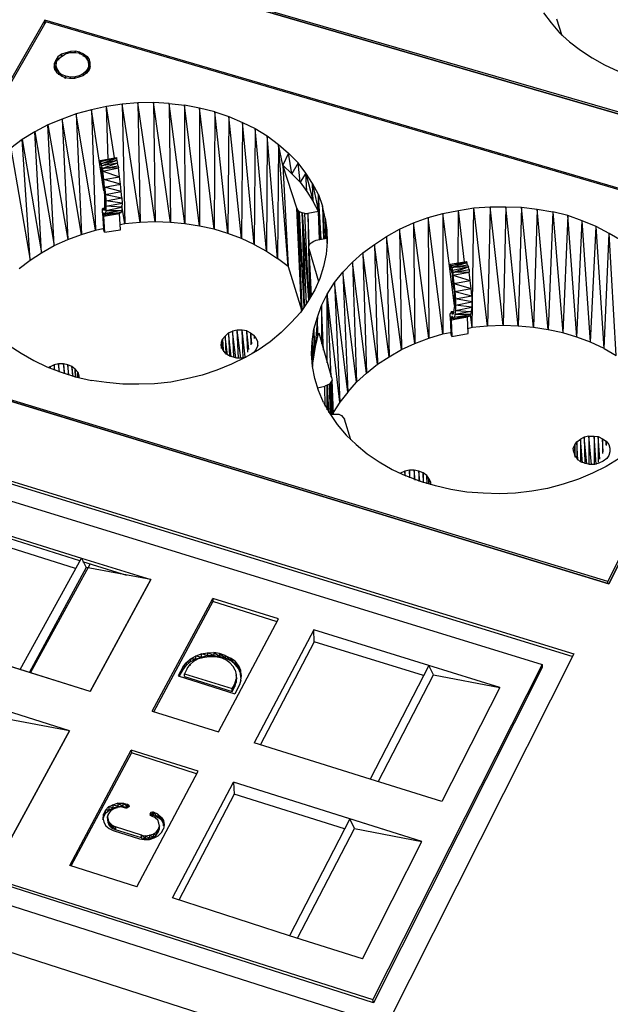
# Model space of a CAD drawing. Units: millimetres. Extents: x 22980 to 23525, y 1426 to 1987.
# Drawn here: x 23364 to 23415, y 1503 to 1587 of the extents above; entities that cross this region are included whole.
import ezdxf

# ---------------------------------------------------------------- set-up
doc = ezdxf.new("R2010")
doc.units = ezdxf.units.MM

# ---------------------------------------------------------------- blocks, each defined once
blk = doc.blocks.new('ñalkshc')
for p, q in [((18.306, 9.742), (15.494, 10.56)), ((15.494, 10.56), (18.306, 9.742)), ((18.306, 9.742), (15.494, 10.56)), ((18.302, 9.75), (15.504, 10.564)), ((17.262, 10.348), (17.292, 10.31)), ((15.356, 10.32), (14.624, 9.048)), ((15.356, 10.32), (14.624, 9.048)), ((15.356, 10.32), (14.624, 9.048)), ((15.36, 10.314), (14.634, 9.05)), ((18.18, 9.494), (15.356, 10.32)), ((18.18, 9.494), (15.356, 10.32)), ((15.356, 10.308), (15.356, 10.32)), ((18.18, 9.494), (15.356, 10.32)), ((18.172, 9.49), (15.36, 10.314)), ((17.292, 10.31), (17.324, 10.272)), ((17.334, 10.26), (17.314, 10.324)), ((17.324, 10.272), (17.362, 10.238)), ((17.362, 10.238), (17.404, 10.206)), ((15.42, 10.19), (15.406, 10.18)), ((15.436, 10.196), (15.42, 10.19)), ((15.42, 10.182), (15.434, 10.19)), ((15.42, 10.182), (15.42, 10.19)), ((15.42, 10.19), (15.42, 10.182)), ((15.452, 10.196), (15.434, 10.19)), ((15.454, 10.2), (15.436, 10.196)), ((15.436, 10.19), (15.436, 10.196)), ((15.436, 10.196), (15.436, 10.19)), ((15.47, 10.196), (15.452, 10.196)), ((15.472, 10.202), (15.454, 10.2)), ((15.454, 10.196), (15.454, 10.2)), ((15.454, 10.2), (15.454, 10.196)), ((15.486, 10.194), (15.47, 10.196)), ((15.49, 10.198), (15.472, 10.202)), ((15.472, 10.194), (15.472, 10.202)), ((15.472, 10.202), (15.472, 10.194)), ((15.502, 10.186), (15.486, 10.194)), ((15.49, 10.198), (15.504, 10.192)), ((15.49, 10.19), (15.49, 10.198)), ((15.49, 10.198), (15.49, 10.19)), ((15.504, 10.182), (15.504, 10.192)), ((15.504, 10.192), (15.504, 10.182)), ((15.504, 10.192), (15.518, 10.182)), ((17.404, 10.206), (17.448, 10.176)), ((15.398, 10.168), (15.392, 10.154)), ((15.392, 10.154), (15.392, 10.142)), ((15.392, 10.154), (15.394, 10.13)), ((15.392, 10.154), (15.392, 10.138)), ((15.406, 10.18), (15.398, 10.168)), ((15.398, 10.152), (15.398, 10.168)), ((15.398, 10.168), (15.398, 10.158)), ((15.4, 10.16), (15.398, 10.146)), ((15.4, 10.16), (15.408, 10.172)), ((15.406, 10.17), (15.406, 10.18)), ((15.406, 10.18), (15.406, 10.17)), ((15.408, 10.172), (15.42, 10.182)), ((15.408, 10.172), (15.408, 10.168)), ((15.408, 10.172), (15.408, 10.168)), ((15.514, 10.176), (15.502, 10.186)), ((15.522, 10.166), (15.514, 10.176)), ((15.518, 10.182), (15.518, 10.168)), ((15.518, 10.182), (15.518, 10.168)), ((15.518, 10.182), (15.526, 10.17)), ((15.524, 10.152), (15.522, 10.166)), ((15.526, 10.17), (15.528, 10.136)), ((15.526, 10.17), (15.528, 10.138)), ((15.53, 10.158), (15.526, 10.17)), ((15.53, 10.144), (15.53, 10.158)), ((17.448, 10.176), (17.496, 10.15)), ((15.396, 10.128), (15.392, 10.142)), ((15.406, 10.116), (15.396, 10.128)), ((15.398, 10.146), (15.402, 10.134)), ((15.398, 10.146), (15.4, 10.122)), ((15.402, 10.134), (15.402, 10.118)), ((15.402, 10.134), (15.41, 10.122)), ((15.402, 10.118), (15.402, 10.134)), ((15.418, 10.108), (15.406, 10.116)), ((15.41, 10.122), (15.41, 10.112)), ((15.41, 10.122), (15.422, 10.112)), ((15.41, 10.112), (15.41, 10.122)), ((15.504, 10.116), (15.488, 10.108)), ((15.516, 10.118), (15.502, 10.108)), ((15.502, 10.108), (15.504, 10.116)), ((15.514, 10.126), (15.504, 10.116)), ((15.504, 10.108), (15.504, 10.116)), ((15.512, 10.116), (15.514, 10.126)), ((15.522, 10.138), (15.514, 10.126)), ((15.514, 10.116), (15.514, 10.126)), ((15.526, 10.13), (15.516, 10.118)), ((15.524, 10.152), (15.522, 10.138)), ((15.522, 10.124), (15.522, 10.138)), ((15.522, 10.138), (15.522, 10.126)), ((15.524, 10.152), (15.524, 10.128)), ((15.524, 10.128), (15.524, 10.152)), ((15.53, 10.144), (15.526, 10.13)), ((17.496, 10.15), (17.548, 10.126)), ((15.434, 10.1), (15.418, 10.108)), ((15.422, 10.112), (15.42, 10.106)), ((15.422, 10.104), (15.422, 10.112)), ((15.436, 10.106), (15.422, 10.112)), ((15.434, 10.098), (15.436, 10.106)), ((15.45, 10.098), (15.434, 10.1)), ((15.436, 10.098), (15.436, 10.106)), ((15.454, 10.102), (15.436, 10.106)), ((15.47, 10.098), (15.45, 10.098)), ((15.452, 10.098), (15.454, 10.102)), ((15.472, 10.104), (15.454, 10.102)), ((15.454, 10.098), (15.454, 10.102)), ((15.47, 10.098), (15.472, 10.104)), ((15.486, 10.102), (15.47, 10.098)), ((15.488, 10.108), (15.472, 10.104)), ((15.472, 10.098), (15.472, 10.104)), ((15.486, 10.102), (15.488, 10.108)), ((15.502, 10.108), (15.486, 10.102)), ((15.488, 10.102), (15.488, 10.108)), ((15.712, 10.004), (15.652, 10)), ((15.772, 10.006), (15.712, 10.004)), ((15.712, 10.004), (15.72, 9.548)), ((15.778, 9.55), (15.712, 10.004)), ((15.832, 10.002), (15.772, 10.006)), ((15.772, 10.006), (15.778, 9.55)), ((15.836, 9.548), (15.772, 10.006)), ((15.832, 10.002), (15.89, 9.996)), ((15.832, 10.002), (15.836, 9.548)), ((15.892, 9.542), (15.832, 10.002)), ((15.534, 9.978), (15.476, 9.962)), ((15.592, 9.99), (15.534, 9.978)), ((15.534, 9.978), (15.55, 9.518)), ((15.582, 9.668), (15.534, 9.978)), ((15.652, 10), (15.592, 9.99)), ((15.598, 9.788), (15.592, 9.99)), ((15.622, 9.794), (15.592, 9.99)), ((15.652, 10), (15.662, 9.542)), ((15.72, 9.548), (15.652, 10)), ((15.948, 9.984), (15.89, 9.996)), ((15.89, 9.996), (15.892, 9.542)), ((15.948, 9.534), (15.89, 9.996)), ((16.006, 9.97), (15.948, 9.984)), ((15.948, 9.984), (15.948, 9.534)), ((16.004, 9.522), (15.948, 9.984)), ((16.006, 9.97), (16.004, 9.522)), ((16.006, 9.97), (16.06, 9.952)), ((16.056, 9.506), (16.006, 9.97)), ((15.422, 9.942), (15.368, 9.92)), ((15.476, 9.962), (15.422, 9.942)), ((15.422, 9.942), (15.444, 9.482)), ((15.496, 9.502), (15.422, 9.942)), ((15.476, 9.962), (15.496, 9.502)), ((15.55, 9.518), (15.476, 9.962)), ((16.06, 9.952), (16.056, 9.506)), ((16.108, 9.486), (16.06, 9.952)), ((16.06, 9.952), (16.112, 9.93)), ((16.112, 9.93), (16.108, 9.486)), ((16.156, 9.464), (16.112, 9.93)), ((16.112, 9.93), (16.16, 9.906)), ((15.318, 9.894), (15.27, 9.864)), ((15.368, 9.92), (15.318, 9.894)), ((15.344, 9.432), (15.318, 9.894)), ((15.318, 9.894), (15.392, 9.46)), ((15.392, 9.46), (15.368, 9.92)), ((15.368, 9.92), (15.444, 9.482)), ((16.16, 9.906), (16.156, 9.464)), ((16.204, 9.438), (16.16, 9.906)), ((16.16, 9.906), (16.206, 9.878)), ((15.27, 9.864), (15.226, 9.832)), ((15.3, 9.404), (15.27, 9.864)), ((15.27, 9.864), (15.344, 9.432)), ((16.206, 9.878), (16.204, 9.438)), ((16.246, 9.41), (16.206, 9.878)), ((16.206, 9.878), (16.25, 9.846)), ((15.226, 9.832), (15.3, 9.404)), ((16.25, 9.846), (16.246, 9.41)), ((16.286, 9.38), (16.25, 9.846)), ((16.266, 9.766), (16.25, 9.846)), ((16.25, 9.846), (16.288, 9.812)), ((15.568, 9.784), (15.63, 9.796)), ((15.568, 9.784), (15.57, 9.78)), ((15.57, 9.768), (15.568, 9.784)), ((15.57, 9.78), (15.63, 9.796)), ((15.63, 9.792), (15.57, 9.78)), ((15.572, 9.772), (15.57, 9.78)), ((15.63, 9.792), (15.572, 9.772)), ((15.632, 9.784), (15.572, 9.772)), ((15.632, 9.784), (15.574, 9.764)), ((15.63, 9.796), (15.63, 9.792)), ((15.63, 9.788), (15.63, 9.796)), ((15.63, 9.792), (15.632, 9.784)), ((15.632, 9.784), (15.634, 9.774)), ((16.288, 9.812), (16.266, 9.766)), ((16.3, 9.734), (16.288, 9.812)), ((16.288, 9.812), (16.324, 9.776)), ((15.57, 9.768), (15.572, 9.766)), ((15.574, 9.764), (15.572, 9.772)), ((15.574, 9.756), (15.572, 9.76)), ((15.634, 9.774), (15.574, 9.764)), ((15.576, 9.754), (15.574, 9.764)), ((15.574, 9.75), (15.574, 9.756)), ((15.578, 9.72), (15.574, 9.75)), ((15.634, 9.774), (15.576, 9.754)), ((15.576, 9.754), (15.636, 9.764)), ((15.638, 9.756), (15.576, 9.754)), ((15.576, 9.754), (15.578, 9.744)), ((15.578, 9.744), (15.638, 9.756)), ((15.578, 9.744), (15.642, 9.722)), ((15.582, 9.712), (15.578, 9.744)), ((15.636, 9.764), (15.634, 9.774)), ((15.636, 9.764), (15.638, 9.756)), ((15.642, 9.722), (15.638, 9.756)), ((16.266, 9.766), (16.286, 9.38)), ((16.3, 9.734), (16.266, 9.766)), ((16.32, 9.602), (16.266, 9.766)), ((16.324, 9.776), (16.3, 9.734)), ((16.332, 9.702), (16.324, 9.776)), ((16.354, 9.736), (16.324, 9.776)), ((15.582, 9.694), (15.578, 9.72)), ((15.582, 9.712), (15.642, 9.722)), ((15.646, 9.694), (15.582, 9.712)), ((15.584, 9.682), (15.582, 9.712)), ((15.646, 9.694), (15.642, 9.722)), ((16.332, 9.702), (16.3, 9.734)), ((16.354, 9.736), (16.332, 9.702)), ((16.332, 9.702), (16.358, 9.666)), ((16.358, 9.666), (16.354, 9.736)), ((16.354, 9.736), (16.382, 9.628)), ((16.38, 9.696), (16.354, 9.736)), ((15.584, 9.668), (15.582, 9.694)), ((15.584, 9.682), (15.646, 9.694)), ((15.648, 9.666), (15.584, 9.682)), ((15.584, 9.682), (15.588, 9.654)), ((15.586, 9.646), (15.584, 9.668)), ((15.588, 9.654), (15.648, 9.666)), ((15.648, 9.666), (15.646, 9.694)), ((15.65, 9.642), (15.648, 9.666)), ((16.358, 9.666), (16.382, 9.628)), ((16.382, 9.628), (16.38, 9.696)), ((16.38, 9.696), (16.402, 9.59)), ((16.402, 9.654), (16.38, 9.696)), ((15.586, 9.628), (15.586, 9.646)), ((15.586, 9.612), (15.586, 9.628)), ((15.588, 9.654), (15.59, 9.63)), ((15.588, 9.654), (15.65, 9.642)), ((15.59, 9.63), (15.65, 9.642)), ((15.59, 9.63), (15.59, 9.61)), ((15.652, 9.622), (15.59, 9.63)), ((15.65, 9.642), (15.652, 9.622)), ((16.402, 9.59), (16.382, 9.628)), ((16.402, 9.59), (16.402, 9.654)), ((16.412, 9.482), (16.402, 9.654)), ((16.402, 9.654), (16.418, 9.61)), ((15.576, 9.6), (15.578, 9.602)), ((15.576, 9.594), (15.576, 9.6)), ((15.576, 9.584), (15.576, 9.594)), ((15.578, 9.602), (15.586, 9.602)), ((15.578, 9.602), (15.586, 9.602)), ((15.578, 9.602), (15.58, 9.6)), ((15.58, 9.6), (15.586, 9.6)), ((15.58, 9.6), (15.586, 9.6)), ((15.584, 9.594), (15.58, 9.6)), ((15.586, 9.6), (15.584, 9.594)), ((15.586, 9.6), (15.586, 9.612)), ((15.59, 9.594), (15.588, 9.582)), ((15.65, 9.594), (15.588, 9.582)), ((15.59, 9.61), (15.652, 9.622)), ((15.59, 9.61), (15.59, 9.594)), ((15.65, 9.606), (15.59, 9.61)), ((15.59, 9.594), (15.65, 9.606)), ((15.59, 9.594), (15.65, 9.594)), ((15.648, 9.586), (15.65, 9.594)), ((15.652, 9.622), (15.65, 9.606)), ((15.662, 9.542), (15.65, 9.612)), ((15.65, 9.606), (15.65, 9.594)), ((16.324, 9.594), (16.32, 9.602)), ((16.338, 9.214), (16.32, 9.602)), ((16.338, 9.214), (16.324, 9.594)), ((16.34, 9.214), (16.324, 9.594)), ((16.324, 9.594), (16.348, 9.224)), ((16.33, 9.588), (16.324, 9.594)), ((16.402, 9.59), (16.362, 9.582)), ((16.41, 9.482), (16.402, 9.59)), ((16.406, 9.482), (16.402, 9.59)), ((16.418, 9.61), (16.422, 9.484)), ((16.418, 9.61), (16.424, 9.486)), ((16.428, 9.564), (16.418, 9.61)), ((16.878, 9.582), (16.938, 9.594)), ((16.936, 9.392), (16.938, 9.594)), ((16.938, 9.594), (16.996, 9.604)), ((16.96, 9.396), (16.938, 9.594)), ((16.99, 9.146), (16.996, 9.604)), ((16.996, 9.604), (17.058, 9.608)), ((17.048, 9.152), (16.996, 9.604)), ((17.058, 9.608), (17.048, 9.152)), ((17.058, 9.608), (17.118, 9.608)), ((17.108, 9.154), (17.058, 9.608)), ((17.118, 9.608), (17.108, 9.154)), ((17.118, 9.608), (17.178, 9.606)), ((17.166, 9.152), (17.118, 9.608)), ((17.178, 9.606), (17.166, 9.152)), ((17.178, 9.606), (17.238, 9.598)), ((17.224, 9.146), (17.178, 9.606)), ((17.238, 9.598), (17.224, 9.146)), ((17.238, 9.598), (17.298, 9.588)), ((17.28, 9.138), (17.238, 9.598)), ((15.576, 9.584), (15.58, 9.522)), ((15.58, 9.584), (15.58, 9.58)), ((15.58, 9.584), (15.582, 9.584)), ((15.58, 9.572), (15.642, 9.582)), ((15.58, 9.58), (15.58, 9.572)), ((15.58, 9.58), (15.584, 9.58)), ((15.584, 9.58), (15.58, 9.58)), ((15.58, 9.572), (15.584, 9.51)), ((15.582, 9.584), (15.584, 9.582)), ((15.584, 9.582), (15.586, 9.576)), ((15.648, 9.586), (15.586, 9.576)), ((15.586, 9.576), (15.588, 9.582)), ((15.588, 9.582), (15.648, 9.586)), ((15.642, 9.582), (15.618, 9.58)), ((15.64, 9.584), (15.642, 9.582)), ((15.646, 9.52), (15.642, 9.582)), ((16.348, 9.226), (16.33, 9.588)), ((16.34, 9.584), (16.33, 9.588)), ((16.34, 9.584), (16.348, 9.226)), ((16.356, 9.238), (16.34, 9.584)), ((16.34, 9.584), (16.364, 9.252)), ((16.35, 9.582), (16.34, 9.584)), ((16.366, 9.254), (16.35, 9.582)), ((16.35, 9.582), (16.362, 9.582)), ((16.362, 9.582), (16.368, 9.256)), ((16.362, 9.582), (16.366, 9.462)), ((16.43, 9.486), (16.428, 9.564)), ((16.434, 9.488), (16.428, 9.564)), ((16.428, 9.564), (16.434, 9.518)), ((16.766, 9.546), (16.822, 9.566)), ((16.822, 9.566), (16.878, 9.582)), ((16.822, 9.566), (16.824, 9.106)), ((16.878, 9.122), (16.822, 9.566)), ((16.878, 9.582), (16.878, 9.122)), ((16.922, 9.23), (16.878, 9.582)), ((17.298, 9.588), (17.28, 9.138)), ((17.298, 9.588), (17.336, 9.126)), ((17.356, 9.574), (17.298, 9.588)), ((17.356, 9.574), (17.336, 9.126)), ((17.39, 9.11), (17.356, 9.574)), ((17.41, 9.554), (17.356, 9.574)), ((17.39, 9.11), (17.41, 9.554)), ((17.442, 9.09), (17.41, 9.554)), ((17.464, 9.532), (17.41, 9.554)), ((15.496, 9.502), (15.55, 9.518)), ((15.55, 9.518), (15.578, 9.524)), ((15.584, 9.51), (15.58, 9.522)), ((15.584, 9.51), (15.646, 9.52)), ((15.662, 9.542), (15.644, 9.538)), ((15.72, 9.548), (15.662, 9.542)), ((15.778, 9.55), (15.72, 9.548)), ((15.836, 9.548), (15.778, 9.55)), ((15.892, 9.542), (15.836, 9.548)), ((15.948, 9.534), (15.892, 9.542)), ((16.004, 9.522), (15.948, 9.534)), ((16.056, 9.506), (16.004, 9.522)), ((16.434, 9.518), (16.434, 9.488)), ((16.434, 9.518), (16.436, 9.472)), ((16.662, 9.494), (16.712, 9.522)), ((16.712, 9.522), (16.766, 9.546)), ((16.712, 9.522), (16.72, 9.062)), ((16.77, 9.086), (16.712, 9.522)), ((16.766, 9.546), (16.77, 9.086)), ((16.824, 9.106), (16.766, 9.546)), ((17.442, 9.09), (17.464, 9.532)), ((17.494, 9.066), (17.464, 9.532)), ((17.514, 9.506), (17.464, 9.532)), ((15.392, 9.46), (15.444, 9.482)), ((15.444, 9.482), (15.496, 9.502)), ((16.108, 9.486), (16.056, 9.506)), ((16.156, 9.464), (16.108, 9.486)), ((16.374, 9.47), (16.384, 9.476)), ((16.384, 9.476), (16.394, 9.48)), ((16.394, 9.48), (16.434, 9.488)), ((16.434, 9.488), (16.434, 9.468)), ((16.616, 9.464), (16.662, 9.494)), ((16.662, 9.494), (16.672, 9.034)), ((16.72, 9.062), (16.662, 9.494)), ((17.494, 9.066), (17.514, 9.506)), ((17.508, 8.176), (18.172, 9.49)), ((17.512, 8.168), (18.18, 9.494)), ((17.512, 8.168), (18.18, 9.494)), ((18.18, 9.494), (17.512, 8.168)), ((17.54, 9.04), (17.514, 9.506)), ((17.562, 9.478), (17.514, 9.506)), ((15.344, 9.432), (15.392, 9.46)), ((16.156, 9.464), (16.204, 9.438)), ((16.204, 9.438), (16.246, 9.41)), ((16.366, 9.456), (16.368, 9.464)), ((16.366, 9.448), (16.366, 9.456)), ((16.366, 9.448), (16.374, 9.266)), ((16.366, 9.448), (16.402, 9.322)), ((16.374, 9.268), (16.366, 9.448)), ((16.368, 9.464), (16.374, 9.47)), ((16.436, 9.472), (16.432, 9.426)), ((16.572, 9.432), (16.616, 9.464)), ((16.616, 9.464), (16.628, 9.006)), ((16.672, 9.034), (16.616, 9.464)), ((15.258, 9.372), (15.3, 9.404)), ((15.3, 9.404), (15.344, 9.432)), ((16.286, 9.38), (16.246, 9.41)), ((16.432, 9.426), (16.422, 9.38)), ((16.532, 9.396), (16.572, 9.432)), ((16.572, 9.432), (16.586, 8.972)), ((16.628, 9.006), (16.572, 9.432)), ((16.286, 9.38), (16.338, 9.214)), ((16.422, 9.38), (16.408, 9.334)), ((16.496, 9.358), (16.532, 9.396)), ((16.532, 9.396), (16.548, 8.938)), ((16.586, 8.972), (16.532, 9.396)), ((16.906, 9.388), (16.968, 9.398)), ((16.906, 9.388), (16.908, 9.382)), ((16.908, 9.372), (16.906, 9.388)), ((16.908, 9.382), (16.968, 9.398)), ((16.97, 9.394), (16.908, 9.382)), ((16.912, 9.376), (16.908, 9.382)), ((16.91, 9.368), (16.91, 9.37)), ((16.912, 9.364), (16.91, 9.368)), ((16.97, 9.394), (16.912, 9.376)), ((16.912, 9.376), (16.972, 9.386)), ((16.976, 9.378), (16.912, 9.376)), ((16.912, 9.376), (16.914, 9.366)), ((16.912, 9.358), (16.912, 9.364)), ((16.914, 9.366), (16.976, 9.378)), ((16.914, 9.366), (16.916, 9.356)), ((16.916, 9.356), (16.976, 9.378)), ((16.916, 9.356), (16.978, 9.368)), ((16.968, 9.398), (16.97, 9.394)), ((16.972, 9.386), (16.97, 9.394)), ((16.972, 9.386), (16.976, 9.378)), ((16.978, 9.368), (16.976, 9.378)), ((16.978, 9.368), (16.978, 9.358)), ((16.408, 9.334), (16.388, 9.29)), ((16.464, 9.318), (16.496, 9.358)), ((16.496, 9.358), (16.514, 8.9)), ((16.548, 8.938), (16.496, 9.358)), ((16.914, 9.352), (16.912, 9.358)), ((16.916, 9.324), (16.914, 9.352)), ((16.978, 9.358), (16.916, 9.356)), ((16.916, 9.346), (16.978, 9.358)), ((16.916, 9.356), (16.916, 9.346)), ((16.916, 9.346), (16.982, 9.326)), ((16.916, 9.346), (16.92, 9.314)), ((16.92, 9.314), (16.982, 9.326)), ((16.982, 9.326), (16.978, 9.358)), ((16.986, 9.296), (16.982, 9.326)), ((16.388, 9.29), (16.362, 9.246)), ((16.436, 9.274), (16.464, 9.318)), ((16.464, 9.318), (16.484, 8.862)), ((16.514, 8.9), (16.464, 9.318)), ((16.92, 9.296), (16.916, 9.324)), ((16.92, 9.314), (16.986, 9.296)), ((16.92, 9.314), (16.924, 9.284)), ((16.92, 9.296), (16.922, 9.27)), ((16.924, 9.284), (16.986, 9.296)), ((16.988, 9.268), (16.986, 9.296)), ((16.414, 9.23), (16.436, 9.274)), ((16.436, 9.012), (16.436, 9.274)), ((16.436, 9.274), (16.45, 8.958)), ((16.484, 8.862), (16.436, 9.274)), ((16.922, 9.248), (16.922, 9.27)), ((16.924, 9.284), (16.926, 9.256)), ((16.924, 9.284), (16.988, 9.268)), ((16.926, 9.256), (16.988, 9.268)), ((16.926, 9.256), (16.926, 9.232)), ((16.988, 9.244), (16.926, 9.256)), ((16.988, 9.268), (16.988, 9.244)), ((16.362, 9.246), (16.334, 9.204)), ((16.338, 9.212), (16.338, 9.214)), ((16.398, 9.186), (16.414, 9.23)), ((16.414, 9.23), (16.414, 9.084)), ((16.422, 9.06), (16.414, 9.23)), ((16.92, 9.214), (16.918, 9.204)), ((16.922, 9.23), (16.92, 9.214)), ((16.922, 9.23), (16.922, 9.248)), ((16.926, 9.232), (16.988, 9.244)), ((16.926, 9.232), (16.926, 9.212)), ((16.988, 9.224), (16.926, 9.232)), ((16.926, 9.212), (16.988, 9.224)), ((16.988, 9.224), (16.986, 9.208)), ((16.988, 9.244), (16.988, 9.224)), ((16.334, 9.204), (16.298, 9.166)), ((16.384, 9.14), (16.398, 9.186)), ((16.398, 9.186), (16.39, 9.074)), ((16.4, 9.116), (16.398, 9.186)), ((16.906, 9.198), (16.908, 9.204)), ((16.906, 9.188), (16.906, 9.198)), ((16.906, 9.188), (16.908, 9.126)), ((16.91, 9.206), (16.908, 9.204)), ((16.918, 9.206), (16.91, 9.206)), ((16.918, 9.206), (16.91, 9.206)), ((16.91, 9.206), (16.912, 9.202)), ((16.912, 9.188), (16.91, 9.182)), ((16.972, 9.186), (16.91, 9.174)), ((16.91, 9.182), (16.91, 9.174)), ((16.91, 9.182), (16.916, 9.182)), ((16.91, 9.174), (16.928, 9.18)), ((16.912, 9.202), (16.916, 9.202)), ((16.912, 9.202), (16.916, 9.202)), ((16.916, 9.196), (16.912, 9.202)), ((16.914, 9.188), (16.912, 9.188)), ((16.914, 9.188), (16.916, 9.184)), ((16.918, 9.204), (16.916, 9.196)), ((16.916, 9.184), (16.918, 9.178)), ((16.98, 9.19), (16.918, 9.178)), ((16.918, 9.178), (16.922, 9.186)), ((16.924, 9.196), (16.922, 9.186)), ((16.922, 9.186), (16.984, 9.196)), ((16.922, 9.186), (16.98, 9.19)), ((16.926, 9.212), (16.924, 9.196)), ((16.986, 9.208), (16.924, 9.196)), ((16.984, 9.196), (16.924, 9.196)), ((16.926, 9.212), (16.986, 9.208)), ((16.972, 9.188), (16.972, 9.186)), ((16.974, 9.124), (16.972, 9.186)), ((16.984, 9.196), (16.98, 9.19)), ((16.986, 9.208), (16.984, 9.196)), ((16.99, 9.146), (16.984, 9.196)), ((16.298, 9.166), (16.26, 9.128)), ((16.378, 9.092), (16.384, 9.14)), ((16.384, 9.14), (16.384, 9.042)), ((16.39, 9.074), (16.384, 9.14)), ((16.91, 9.174), (16.912, 9.112)), ((16.99, 9.146), (16.972, 9.142)), ((17.048, 9.152), (16.99, 9.146)), ((17.108, 9.154), (17.048, 9.152)), ((17.166, 9.152), (17.108, 9.154)), ((17.224, 9.146), (17.166, 9.152)), ((17.28, 9.138), (17.224, 9.146)), ((17.336, 9.126), (17.28, 9.138)), ((16.032, 9.09), (16.036, 9.102)), ((16.046, 9.114), (16.036, 9.102)), ((16.036, 9.102), (16.038, 9.058)), ((16.04, 9.054), (16.036, 9.102)), ((16.058, 9.126), (16.046, 9.114)), ((16.046, 9.114), (16.048, 9.044)), ((16.054, 9.042), (16.046, 9.114)), ((16.058, 9.126), (16.074, 9.132)), ((16.058, 9.126), (16.062, 9.036)), ((16.068, 9.034), (16.058, 9.126)), ((16.092, 9.136), (16.074, 9.132)), ((16.074, 9.132), (16.078, 9.032)), ((16.086, 9.03), (16.074, 9.132)), ((16.096, 9.03), (16.092, 9.136)), ((16.106, 9.03), (16.092, 9.136)), ((16.11, 9.136), (16.092, 9.136)), ((16.114, 9.03), (16.11, 9.136)), ((16.122, 9.034), (16.11, 9.136)), ((16.128, 9.134), (16.11, 9.136)), ((16.132, 9.052), (16.128, 9.134)), ((16.136, 9.062), (16.128, 9.134)), ((16.128, 9.134), (16.142, 9.126)), ((16.142, 9.126), (16.144, 9.08)), ((16.142, 9.126), (16.146, 9.084)), ((16.142, 9.126), (16.156, 9.116)), ((16.156, 9.116), (16.156, 9.104)), ((16.156, 9.116), (16.156, 9.106)), ((16.164, 9.106), (16.156, 9.116)), ((16.17, 9.092), (16.164, 9.106)), ((16.26, 9.128), (16.218, 9.092)), ((16.396, 9.1), (16.39, 9.074)), ((16.396, 9.1), (16.404, 9.126)), ((16.404, 9.126), (16.452, 8.956)), ((16.77, 9.086), (16.824, 9.106)), ((16.824, 9.106), (16.878, 9.122)), ((16.878, 9.122), (16.906, 9.128)), ((16.912, 9.112), (16.908, 9.126)), ((16.912, 9.112), (16.974, 9.124)), ((17.39, 9.11), (17.336, 9.126)), ((17.442, 9.09), (17.39, 9.11)), ((15.22, 9.078), (15.266, 9.048)), ((16.03, 9.076), (16.032, 9.09)), ((16.03, 9.076), (16.036, 9.062)), ((16.032, 9.09), (16.032, 9.068)), ((16.032, 9.066), (16.032, 9.09)), ((16.036, 9.062), (16.044, 9.05)), ((16.164, 9.064), (16.156, 9.052)), ((16.17, 9.078), (16.164, 9.064)), ((16.17, 9.078), (16.17, 9.092)), ((16.218, 9.092), (16.172, 9.06)), ((16.376, 9.046), (16.378, 9.092)), ((16.378, 9.092), (16.38, 9.01)), ((16.384, 9.042), (16.378, 9.092)), ((16.39, 9.074), (16.384, 9.042)), ((16.672, 9.034), (16.72, 9.062)), ((16.72, 9.062), (16.77, 9.086)), ((17.494, 9.066), (17.442, 9.09)), ((17.494, 9.066), (17.54, 9.04)), ((17.512, 8.168), (14.624, 9.048)), ((14.624, 9.048), (17.512, 8.168)), ((17.512, 8.168), (14.624, 9.048)), ((17.508, 8.176), (14.634, 9.05)), ((15.266, 9.048), (15.314, 9.02)), ((16.058, 9.04), (16.044, 9.05)), ((16.072, 9.034), (16.058, 9.04)), ((16.122, 9.032), (16.07, 9.006)), ((16.09, 9.03), (16.072, 9.034)), ((16.108, 9.03), (16.09, 9.03)), ((16.124, 9.032), (16.108, 9.03)), ((16.172, 9.06), (16.122, 9.032)), ((16.156, 9.052), (16.148, 9.046)), ((16.38, 8.998), (16.376, 9.046)), ((16.38, 9.01), (16.376, 9.046)), ((16.384, 9.042), (16.38, 9.01)), ((16.628, 9.006), (16.672, 9.034)), ((15.314, 9.02), (15.364, 8.996)), ((15.364, 8.996), (15.418, 8.976)), ((15.376, 8.996), (15.37, 8.992)), ((15.392, 9.004), (15.376, 8.996)), ((15.376, 8.99), (15.376, 8.996)), ((15.376, 8.996), (15.376, 8.99)), ((15.408, 9.008), (15.392, 9.004)), ((15.392, 9.004), (15.392, 8.984)), ((15.394, 8.984), (15.392, 9.004)), ((15.408, 9.008), (15.41, 8.978)), ((15.412, 8.976), (15.408, 9.008)), ((15.428, 9.008), (15.408, 9.008)), ((15.428, 9.008), (15.43, 8.97)), ((15.432, 8.97), (15.428, 9.008)), ((15.444, 9.004), (15.428, 9.008)), ((15.444, 9.004), (15.446, 8.966)), ((15.448, 8.964), (15.444, 9.004)), ((15.46, 8.998), (15.444, 9.004)), ((15.46, 8.998), (15.462, 8.96)), ((15.464, 8.96), (15.46, 8.998)), ((15.472, 8.988), (15.46, 8.998)), ((15.474, 8.956), (15.472, 8.988)), ((15.472, 8.988), (15.474, 8.956)), ((15.482, 8.976), (15.472, 8.988)), ((16.07, 9.006), (16.014, 8.984)), ((16.38, 9.01), (16.38, 8.998)), ((16.388, 8.952), (16.38, 8.998)), ((16.586, 8.972), (16.628, 9.006)), ((15.418, 8.976), (15.474, 8.958)), ((15.474, 8.958), (15.534, 8.944)), ((15.482, 8.954), (15.482, 8.976)), ((15.482, 8.976), (15.482, 8.954)), ((15.482, 8.976), (15.486, 8.962)), ((15.486, 8.962), (15.486, 8.954)), ((15.898, 8.95), (15.838, 8.938)), ((15.958, 8.964), (15.898, 8.95)), ((16.014, 8.984), (15.958, 8.964)), ((16.402, 8.906), (16.388, 8.952)), ((16.452, 8.956), (16.454, 8.946)), ((16.548, 8.938), (16.586, 8.972)), ((15.592, 8.936), (15.534, 8.944)), ((15.654, 8.93), (15.592, 8.936)), ((15.716, 8.93), (15.654, 8.93)), ((15.776, 8.932), (15.716, 8.93)), ((15.838, 8.938), (15.776, 8.932)), ((16.398, 8.916), (16.426, 8.922)), ((16.436, 8.926), (16.426, 8.922)), ((16.428, 8.846), (16.426, 8.922)), ((16.444, 8.93), (16.436, 8.926)), ((16.436, 8.832), (16.436, 8.926)), ((16.436, 8.926), (16.44, 8.826)), ((16.442, 8.822), (16.436, 8.926)), ((16.45, 8.938), (16.444, 8.93)), ((16.448, 8.814), (16.444, 8.93)), ((16.454, 8.946), (16.45, 8.938)), ((16.452, 8.814), (16.45, 8.938)), ((16.45, 8.938), (16.454, 8.814)), ((16.456, 8.814), (16.45, 8.938)), ((16.46, 8.816), (16.454, 8.946)), ((16.514, 8.9), (16.548, 8.938)), ((16.422, 8.86), (16.402, 8.906)), ((16.514, 8.9), (16.484, 8.862)), ((16.422, 8.86), (16.446, 8.818)), ((16.484, 8.862), (16.458, 8.822)), ((16.446, 8.818), (16.474, 8.776)), ((16.448, 8.814), (16.458, 8.816)), ((16.458, 8.816), (16.47, 8.816)), ((16.47, 8.816), (16.48, 8.816)), ((16.48, 8.816), (16.49, 8.81)), ((16.49, 8.81), (16.496, 8.804)), ((16.496, 8.804), (16.502, 8.796)), ((14.476, 8.79), (17.378, 7.9)), ((17.372, 7.89), (14.478, 8.778)), ((16.474, 8.776), (16.508, 8.736)), ((16.526, 8.718), (16.502, 8.796)), ((16.508, 8.736), (16.546, 8.7)), ((17.418, 8.728), (17.404, 8.72)), ((17.436, 8.732), (17.418, 8.728)), ((17.418, 8.728), (17.42, 8.626)), ((17.428, 8.626), (17.418, 8.728)), ((17.436, 8.732), (17.436, 8.624)), ((17.446, 8.624), (17.436, 8.732)), ((17.436, 8.732), (17.456, 8.732)), ((17.456, 8.732), (17.456, 8.624)), ((17.464, 8.624), (17.456, 8.732)), ((17.456, 8.732), (17.472, 8.73)), ((17.472, 8.73), (17.472, 8.632)), ((17.478, 8.644), (17.472, 8.73)), ((17.472, 8.73), (17.488, 8.722)), ((14.522, 8.7), (17.258, 7.86)), ((16.546, 8.7), (16.588, 8.664)), ((17.376, 8.684), (17.382, 8.698)), ((17.382, 8.698), (17.39, 8.71)), ((17.382, 8.698), (17.382, 8.654)), ((17.384, 8.652), (17.382, 8.698)), ((17.39, 8.71), (17.404, 8.72)), ((17.39, 8.71), (17.39, 8.644)), ((17.394, 8.64), (17.39, 8.71)), ((17.404, 8.72), (17.404, 8.632)), ((17.412, 8.63), (17.404, 8.72)), ((17.488, 8.722), (17.488, 8.666)), ((17.49, 8.672), (17.488, 8.722)), ((17.488, 8.722), (17.502, 8.712)), ((17.502, 8.712), (17.502, 8.696)), ((17.502, 8.698), (17.502, 8.712)), ((17.502, 8.712), (17.512, 8.7)), ((17.512, 8.7), (17.516, 8.686)), ((17.516, 8.686), (17.516, 8.672)), ((16.588, 8.664), (16.634, 8.634)), ((17.378, 8.67), (17.376, 8.684)), ((17.378, 8.67), (17.382, 8.656)), ((17.382, 8.656), (17.392, 8.644)), ((17.512, 8.658), (17.504, 8.646)), ((17.516, 8.672), (17.512, 8.658)), ((16.634, 8.634), (16.684, 8.604)), ((17.404, 8.634), (17.392, 8.644)), ((17.42, 8.628), (17.404, 8.634)), ((17.438, 8.624), (17.42, 8.628)), ((17.458, 8.624), (17.438, 8.624)), ((17.502, 8.616), (17.45, 8.59)), ((17.474, 8.628), (17.458, 8.624)), ((17.49, 8.636), (17.474, 8.628)), ((17.504, 8.646), (17.49, 8.636)), ((17.552, 8.646), (17.502, 8.616)), ((16.684, 8.604), (16.736, 8.58)), ((16.716, 8.59), (16.714, 8.588)), ((16.732, 8.598), (16.716, 8.59)), ((16.716, 8.588), (16.716, 8.59)), ((16.716, 8.59), (16.716, 8.588)), ((16.75, 8.602), (16.732, 8.598)), ((16.732, 8.598), (16.732, 8.58)), ((16.734, 8.58), (16.732, 8.598)), ((16.792, 8.558), (16.736, 8.58)), ((16.75, 8.602), (16.75, 8.574)), ((16.752, 8.572), (16.75, 8.602)), ((16.768, 8.602), (16.75, 8.602)), ((16.768, 8.602), (16.768, 8.566)), ((16.772, 8.564), (16.768, 8.602)), ((16.786, 8.598), (16.768, 8.602)), ((16.786, 8.598), (16.786, 8.558)), ((16.79, 8.558), (16.786, 8.598)), ((16.802, 8.592), (16.786, 8.598)), ((16.802, 8.592), (16.802, 8.554)), ((16.804, 8.554), (16.802, 8.592)), ((16.816, 8.582), (16.802, 8.592)), ((16.816, 8.582), (16.816, 8.55)), ((16.818, 8.55), (16.816, 8.582)), ((16.824, 8.57), (16.816, 8.582)), ((17.45, 8.59), (17.396, 8.568)), ((16.85, 8.542), (16.792, 8.558)), ((16.824, 8.548), (16.824, 8.57)), ((16.824, 8.57), (16.824, 8.548)), ((16.824, 8.57), (16.83, 8.556)), ((16.83, 8.556), (16.83, 8.546)), ((16.908, 8.528), (16.85, 8.542)), ((17.338, 8.548), (17.278, 8.532)), ((17.396, 8.568), (17.338, 8.548)), ((16.97, 8.518), (16.908, 8.528)), ((17.032, 8.514), (16.97, 8.518)), ((17.094, 8.512), (17.032, 8.514)), ((17.156, 8.514), (17.094, 8.512)), ((17.218, 8.522), (17.156, 8.514)), ((17.278, 8.532), (17.218, 8.522)), ((15.064, 8.4), (15.496, 8.266)), ((15.49, 8.256), (15.066, 8.388)), ((15.474, 8.226), (15.068, 8.354)), ((15.262, 7.84), (15.496, 8.266)), ((15.53, 8.244), (15.3, 7.826)), ((15.496, 8.266), (15.762, 8.184)), ((15.496, 8.266), (15.514, 8.23)), ((15.67, 8.2), (15.502, 8.252)), ((15.514, 8.23), (15.296, 7.828)), ((15.762, 8.184), (15.514, 8.23)), ((15.762, 8.184), (15.53, 7.756)), ((15.53, 7.756), (15.762, 8.184)), ((17.508, 8.168), (17.508, 8.176)), ((15.766, 7.682), (15.998, 8.112)), ((15.998, 8.1), (15.772, 7.678)), ((15.998, 8.112), (15.998, 8.1)), ((16.25, 8.034), (15.998, 8.112)), ((16.244, 8.022), (15.998, 8.1)), ((16.02, 7.602), (16.25, 8.034)), ((15.53, 7.756), (14.828, 7.976)), ((15.262, 7.84), (14.828, 7.976)), ((16.384, 7.992), (16.156, 7.56)), ((16.386, 7.946), (16.384, 7.992)), ((16.824, 7.856), (16.384, 7.992)), ((16.386, 7.946), (16.18, 7.552)), ((16.804, 7.818), (16.386, 7.946)), ((15.932, 7.892), (15.954, 7.9)), ((15.954, 7.9), (15.978, 7.904)), ((15.954, 7.9), (15.954, 7.888)), ((15.978, 7.894), (15.954, 7.9)), ((15.978, 7.904), (16.002, 7.906)), ((15.978, 7.904), (15.978, 7.894)), ((16.002, 7.894), (15.978, 7.904)), ((16.024, 7.902), (16.002, 7.906)), ((16.002, 7.906), (16.002, 7.894)), ((16.002, 7.906), (16.026, 7.89)), ((16.046, 7.894), (16.024, 7.902)), ((16.026, 7.89), (16.024, 7.902)), ((16.024, 7.902), (16.048, 7.884)), ((17.378, 7.9), (16.662, 6.48)), ((15.884, 7.85), (15.896, 7.866)), ((15.896, 7.866), (15.912, 7.88)), ((15.912, 7.87), (15.896, 7.866)), ((15.896, 7.856), (15.912, 7.87)), ((15.896, 7.866), (15.896, 7.856)), ((15.9, 7.844), (15.912, 7.86)), ((15.912, 7.88), (15.932, 7.892)), ((15.912, 7.88), (15.912, 7.87)), ((15.932, 7.88), (15.912, 7.88)), ((15.912, 7.87), (15.932, 7.88)), ((15.912, 7.86), (15.926, 7.872)), ((15.912, 7.86), (15.912, 7.856)), ((15.926, 7.872), (15.944, 7.882)), ((15.932, 7.892), (15.932, 7.88)), ((15.954, 7.888), (15.932, 7.892)), ((15.932, 7.88), (15.954, 7.888)), ((15.944, 7.882), (15.966, 7.888)), ((15.954, 7.888), (15.978, 7.894)), ((15.966, 7.888), (15.986, 7.89)), ((15.978, 7.894), (16.002, 7.894)), ((15.986, 7.89), (16.008, 7.89)), ((16.002, 7.894), (16.026, 7.89)), ((16.008, 7.89), (16.028, 7.886)), ((16.026, 7.89), (16.048, 7.884)), ((16.048, 7.878), (16.028, 7.886)), ((16.048, 7.884), (16.046, 7.894)), ((16.068, 7.874), (16.046, 7.894)), ((16.046, 7.894), (16.066, 7.884)), ((16.048, 7.884), (16.068, 7.874)), ((16.064, 7.866), (16.048, 7.878)), ((16.076, 7.852), (16.064, 7.866)), ((16.066, 7.884), (16.068, 7.874)), ((16.084, 7.86), (16.066, 7.884)), ((16.084, 7.872), (16.066, 7.884)), ((16.084, 7.86), (16.068, 7.874)), ((16.084, 7.872), (16.084, 7.86)), ((16.096, 7.844), (16.084, 7.872)), ((16.096, 7.856), (16.084, 7.872)), ((16.096, 7.844), (16.084, 7.86)), ((17.258, 7.86), (16.61, 6.58)), ((17.258, 7.86), (17.258, 7.848)), ((15.53, 7.756), (15.262, 7.84)), ((15.884, 7.85), (15.866, 7.816)), ((15.87, 7.814), (15.884, 7.838)), ((15.896, 7.856), (15.884, 7.85)), ((15.884, 7.838), (15.896, 7.856)), ((15.884, 7.838), (15.884, 7.85)), ((15.9, 7.844), (15.89, 7.824)), ((15.89, 7.824), (16.072, 7.768)), ((15.89, 7.814), (15.89, 7.824)), ((16.084, 7.838), (16.076, 7.852)), ((16.084, 7.838), (16.088, 7.82)), ((16.096, 7.856), (16.096, 7.844)), ((16.104, 7.826), (16.096, 7.856)), ((16.096, 7.856), (16.104, 7.838)), ((16.104, 7.826), (16.096, 7.844)), ((16.104, 7.838), (16.104, 7.826)), ((16.104, 7.838), (16.106, 7.812)), ((16.108, 7.818), (16.104, 7.838)), ((16.106, 7.81), (16.104, 7.826)), ((16.824, 7.856), (16.6, 7.422)), ((17.258, 7.848), (16.612, 6.568)), ((17.096, 7.772), (16.824, 7.856)), ((16.842, 7.82), (16.824, 7.856)), ((15.866, 7.816), (16.082, 7.748)), ((15.89, 7.814), (16.072, 7.756)), ((16.072, 7.768), (16.082, 7.786)), ((16.082, 7.786), (16.088, 7.804)), ((16.088, 7.792), (16.082, 7.786)), ((16.082, 7.776), (16.088, 7.792)), ((16.082, 7.786), (16.082, 7.776)), ((16.088, 7.82), (16.088, 7.804)), ((16.09, 7.808), (16.088, 7.82)), ((16.09, 7.808), (16.088, 7.804)), ((16.088, 7.792), (16.09, 7.808)), ((16.088, 7.804), (16.088, 7.792)), ((16.106, 7.8), (16.1, 7.782)), ((16.106, 7.8), (16.108, 7.818)), ((16.63, 7.412), (16.842, 7.82)), ((16.842, 7.82), (17.096, 7.772)), ((17.82, 5.928), (12.086, 7.766)), ((16.072, 7.756), (16.082, 7.776)), ((16.072, 7.756), (16.072, 7.768)), ((16.1, 7.782), (16.082, 7.748)), ((17.096, 7.772), (16.874, 7.336)), ((15.45, 7.606), (15.18, 7.692)), ((15.766, 7.682), (16.02, 7.602)), ((15.45, 7.606), (15.2, 7.654)), ((15.45, 7.606), (15.212, 7.168)), ((15.212, 7.168), (15.45, 7.606)), ((16.6, 7.422), (16.156, 7.56)), ((15.452, 7.092), (15.686, 7.532)), ((15.688, 7.522), (15.456, 7.09)), ((15.686, 7.532), (15.688, 7.522)), ((15.942, 7.452), (15.686, 7.532)), ((15.936, 7.442), (15.688, 7.522)), ((13.816, 7.47), (16.61, 6.58)), ((16.612, 6.568), (13.818, 7.46)), ((15.708, 7.01), (15.942, 7.452)), ((16.662, 6.48), (13.694, 7.428)), ((15.844, 6.968), (16.078, 7.41)), ((16.798, 7.184), (16.078, 7.41)), ((16.078, 7.41), (16.08, 7.364)), ((16.522, 7.27), (16.078, 7.41)), ((16.874, 7.336), (16.6, 7.422)), ((16.08, 7.364), (15.868, 6.96)), ((16.502, 7.232), (16.08, 7.364)), ((15.588, 7.304), (15.58, 7.288)), ((15.588, 7.304), (15.6, 7.316)), ((15.588, 7.292), (15.588, 7.304)), ((15.602, 7.304), (15.588, 7.304)), ((15.588, 7.292), (15.602, 7.304)), ((15.6, 7.316), (15.616, 7.324)), ((15.6, 7.316), (15.602, 7.304)), ((15.616, 7.312), (15.6, 7.316)), ((15.608, 7.302), (15.6, 7.29)), ((15.602, 7.304), (15.616, 7.312)), ((15.608, 7.302), (15.62, 7.31)), ((15.616, 7.324), (15.634, 7.33)), ((15.616, 7.324), (15.616, 7.312)), ((15.636, 7.318), (15.616, 7.324)), ((15.616, 7.312), (15.636, 7.318)), ((15.62, 7.31), (15.634, 7.314)), ((15.634, 7.33), (15.636, 7.318)), ((15.654, 7.318), (15.634, 7.33)), ((15.634, 7.33), (15.654, 7.33)), ((15.65, 7.316), (15.634, 7.314)), ((15.636, 7.318), (15.654, 7.318)), ((15.65, 7.316), (15.664, 7.312)), ((15.654, 7.33), (15.654, 7.318)), ((15.674, 7.316), (15.654, 7.33)), ((15.654, 7.33), (15.672, 7.326)), ((15.654, 7.318), (15.674, 7.316)), ((15.664, 7.312), (15.67, 7.312)), ((15.67, 7.312), (15.674, 7.314)), ((15.672, 7.326), (15.676, 7.324)), ((15.672, 7.326), (15.674, 7.316)), ((15.676, 7.324), (15.674, 7.316)), ((15.678, 7.318), (15.674, 7.314)), ((15.674, 7.316), (15.674, 7.314)), ((15.676, 7.316), (15.676, 7.324)), ((15.678, 7.32), (15.676, 7.324)), ((15.676, 7.316), (15.678, 7.32)), ((15.678, 7.318), (15.678, 7.32)), ((15.678, 7.32), (15.678, 7.318)), ((15.768, 7.296), (15.762, 7.294)), ((15.768, 7.296), (15.764, 7.282)), ((15.768, 7.284), (15.768, 7.296)), ((15.772, 7.296), (15.768, 7.284)), ((15.772, 7.296), (15.768, 7.296)), ((15.788, 7.276), (15.772, 7.296)), ((15.788, 7.288), (15.772, 7.296)), ((15.772, 7.284), (15.772, 7.296)), ((15.58, 7.288), (15.578, 7.274)), ((15.578, 7.274), (15.582, 7.278)), ((15.578, 7.268), (15.582, 7.278)), ((15.578, 7.274), (15.582, 7.258)), ((15.58, 7.288), (15.588, 7.292)), ((15.582, 7.278), (15.58, 7.288)), ((15.582, 7.278), (15.588, 7.292)), ((15.582, 7.258), (15.59, 7.244)), ((15.596, 7.278), (15.6, 7.29)), ((15.598, 7.256), (15.596, 7.278)), ((15.596, 7.278), (15.598, 7.266)), ((15.6, 7.29), (15.598, 7.284)), ((15.598, 7.266), (15.598, 7.256)), ((15.604, 7.244), (15.598, 7.266)), ((15.604, 7.256), (15.598, 7.266)), ((15.76, 7.292), (15.758, 7.288)), ((15.758, 7.288), (15.76, 7.284)), ((15.762, 7.294), (15.76, 7.292)), ((15.76, 7.282), (15.762, 7.294)), ((15.76, 7.284), (15.76, 7.292)), ((15.76, 7.292), (15.76, 7.284)), ((15.76, 7.284), (15.764, 7.282)), ((15.764, 7.282), (15.762, 7.294)), ((15.768, 7.284), (15.764, 7.282)), ((15.764, 7.282), (15.778, 7.276)), ((15.768, 7.284), (15.772, 7.284)), ((15.772, 7.284), (15.788, 7.276)), ((15.778, 7.276), (15.788, 7.266)), ((15.788, 7.288), (15.788, 7.276)), ((15.802, 7.266), (15.788, 7.288)), ((15.802, 7.276), (15.788, 7.288)), ((15.802, 7.266), (15.788, 7.276)), ((15.792, 7.254), (15.788, 7.266)), ((15.802, 7.276), (15.802, 7.266)), ((15.81, 7.252), (15.802, 7.276)), ((15.802, 7.276), (15.81, 7.264)), ((15.81, 7.252), (15.802, 7.266)), ((15.81, 7.264), (15.81, 7.252)), ((15.81, 7.264), (15.812, 7.248)), ((16.522, 7.27), (16.292, 6.824)), ((16.798, 7.184), (16.522, 7.27)), ((16.54, 7.234), (16.522, 7.27)), ((15.59, 7.244), (15.602, 7.234)), ((15.604, 7.244), (15.598, 7.256)), ((15.602, 7.234), (15.618, 7.226)), ((15.604, 7.256), (15.604, 7.244)), ((15.614, 7.234), (15.604, 7.256)), ((15.614, 7.246), (15.604, 7.256)), ((15.614, 7.234), (15.604, 7.244)), ((15.614, 7.246), (15.614, 7.234)), ((15.626, 7.228), (15.614, 7.246)), ((15.614, 7.246), (15.626, 7.24)), ((15.626, 7.228), (15.614, 7.234)), ((15.618, 7.226), (15.718, 7.194)), ((15.726, 7.208), (15.626, 7.24)), ((15.626, 7.24), (15.626, 7.228)), ((15.726, 7.198), (15.626, 7.228)), ((15.77, 7.212), (15.782, 7.22)), ((15.782, 7.22), (15.79, 7.23)), ((15.782, 7.22), (15.782, 7.208)), ((15.79, 7.22), (15.782, 7.22)), ((15.782, 7.208), (15.79, 7.22)), ((15.79, 7.23), (15.794, 7.242)), ((15.79, 7.23), (15.794, 7.232)), ((15.79, 7.22), (15.794, 7.232)), ((15.79, 7.23), (15.79, 7.22)), ((15.794, 7.242), (15.792, 7.254)), ((15.794, 7.244), (15.792, 7.254)), ((15.794, 7.242), (15.794, 7.244)), ((15.794, 7.244), (15.794, 7.242)), ((15.794, 7.232), (15.794, 7.242)), ((15.802, 7.218), (15.81, 7.232)), ((15.81, 7.244), (15.81, 7.252)), ((15.812, 7.248), (15.81, 7.232)), ((16.322, 6.814), (16.54, 7.234)), ((16.54, 7.234), (16.798, 7.184)), ((15.718, 7.194), (15.736, 7.192)), ((15.726, 7.198), (15.726, 7.208)), ((15.742, 7.194), (15.726, 7.208)), ((15.726, 7.208), (15.74, 7.206)), ((15.726, 7.198), (15.742, 7.194)), ((15.736, 7.192), (15.756, 7.192)), ((15.74, 7.206), (15.756, 7.208)), ((15.74, 7.206), (15.742, 7.194)), ((15.756, 7.196), (15.74, 7.206)), ((15.742, 7.194), (15.756, 7.196)), ((15.756, 7.208), (15.77, 7.212)), ((15.756, 7.208), (15.756, 7.196)), ((15.77, 7.2), (15.756, 7.208)), ((15.756, 7.196), (15.77, 7.2)), ((15.756, 7.192), (15.774, 7.198)), ((15.77, 7.212), (15.77, 7.2)), ((15.782, 7.208), (15.77, 7.212)), ((15.77, 7.2), (15.782, 7.208)), ((15.774, 7.198), (15.79, 7.206)), ((15.79, 7.206), (15.802, 7.218)), ((16.57, 6.736), (16.798, 7.184)), ((15.708, 7.01), (15.452, 7.092)), ((16.292, 6.824), (15.844, 6.968)), ((16.57, 6.736), (16.292, 6.824)), ((16.612, 6.568), (16.61, 6.58))]:
    blk.add_line(p, q)

msp = doc.modelspace()

# ---------------------------------------------------------------- block references
at = {"xscale": 22.46495519417658, "yscale": 22.46495519417658, "zscale": 22.46495519417658}
msp.add_blockref('ñalkshc', (23021.562, 1355.607), dxfattribs=at)

doc.saveas('drawing.dxf')
